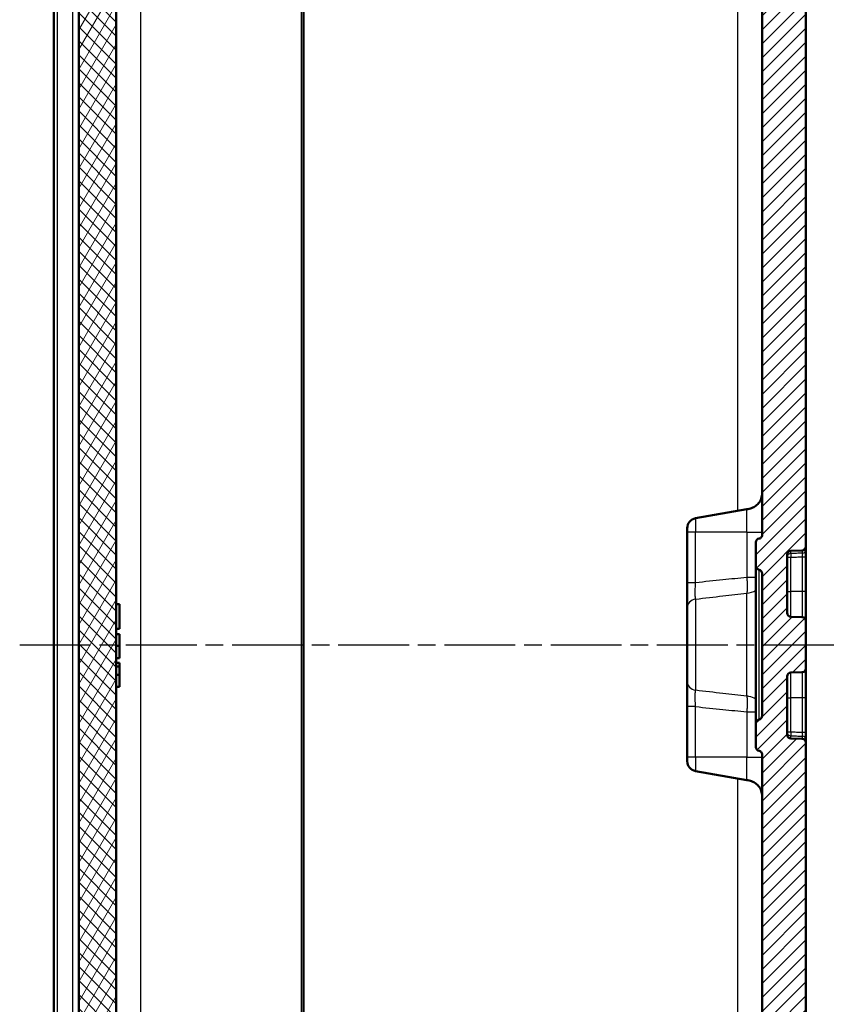
# Model space of a CAD drawing. Units: millimetres. Extents: x 1 to 1188, y 1 to 840.
# Drawn here: x 149 to 214, y 386 to 465 of the extents above; entities that cross this region are included whole.
import ezdxf

# ---------------------------------------------------------------- set-up
doc = ezdxf.new("R2010")
doc.units = ezdxf.units.MM
doc.linetypes.add('CHAIN', pattern=[0.3543, 0.2362, -0.0295, 0.0591, -0.0295])
doc.linetypes.add('DASH_DOT', pattern=[0.37, 0.24, -0.06, 0.01, -0.06])
for name, color, linetype, lineweight in [('Mittellinie (ISO)', 1, 'DASH_DOT', 25), ('Schraffur (ISO)', 1, 'Continuous', 18), ('Sichtbar (ISO)', 7, 'Continuous', 50), ('Sichtbar schmal (ISO)', 1, 'Continuous', 25)]:
    doc.layers.add(name, color=color, linetype=linetype, lineweight=lineweight)

msp = doc.modelspace()

# ---------------------------------------------------------------- hatches: boundary and pattern name
at = {"layer": 'Schraffur (ISO)'}
h = msp.add_hatch(dxfattribs=at)
h.set_pattern_fill('ANSI31', color=256, scale=6.35, angle=90.000210459, style=0)
h.set_pattern_definition([(135.00021, (0, 0), (-0.561264, -0.5612681), [])])
edge = h.paths.add_edge_path()
edge.add_ellipse((164.7582535, 282.438356), major_axis=(0.4999238, -0.0087262), ratio=1, start_angle=1, end_angle=90)
edge.add_line((164.7669797, 282.9382798), (153.6586104, 283.1321771))
edge.add_line((153.6586104, 283.1321771), (153.0826656, 283.1422303))
edge.add_line((153.0826656, 283.1422303), (152.0581316, 283.1601136))
edge.add_line((152.0581316, 283.1601136), (151.2582535, 283.9740755))
edge.add_line((151.2582535, 283.9740755), (151.2582535, 287.3443562))
edge.add_ellipse((151.5582535, 287.3443562), major_axis=(-0.0052357, 0.2999543), ratio=1, start_angle=0, end_angle=89, ccw=False)
edge.add_line((151.5530177, 287.6443105), (152.7669797, 287.6655003))
edge.add_ellipse((152.7582535, 288.1654242), major_axis=(0, -0.5), ratio=1, start_angle=1, end_angle=90)
edge.add_line((153.2582535, 288.1654242), (153.2582535, 541.1827269))
edge.add_ellipse((152.7582535, 541.1827269), major_axis=(0.4999238, -0.0087262), ratio=1, start_angle=1, end_angle=90)
edge.add_line((152.7669797, 541.6826507), (151.5530177, 541.7038405))
edge.add_ellipse((151.5582535, 542.0037948), major_axis=(0, -0.3), ratio=1, start_angle=270, end_angle=359, ccw=False)
edge.add_line((151.2582535, 542.0037948), (151.2582535, 545.3740755))
edge.add_line((151.2582535, 545.3740755), (152.0581316, 546.1880375))
edge.add_line((152.0581316, 546.1880375), (164.7669797, 546.4098712))
edge.add_ellipse((164.7582535, 546.9097951), major_axis=(0, -0.5), ratio=1, start_angle=1, end_angle=90)
edge.add_line((165.2582535, 546.9097951), (165.2582535, 546.9327269))
edge.add_ellipse((165.7582535, 546.9327269), major_axis=(-0.4999238, -0.0087262), ratio=1, start_angle=270, end_angle=359, ccw=False)
edge.add_line((165.7495273, 547.4326507), (171.2582535, 547.5288059))
edge.add_line((171.2582535, 547.5288059), (171.2582535, 545.620615))
edge.add_ellipse((171.0582535, 545.620615), major_axis=(0.1999695, 0.0034905), ratio=1, start_angle=270, end_angle=359, ccw=False)
edge.add_line((171.0617439, 545.4206454), (168.4294511, 545.3746986))
edge.add_ellipse((168.4591356, 543.6740755), major_axis=(-1.7006231, 0.0296845), ratio=1, start_angle=272, end_angle=450)
edge.add_line((168.4294511, 541.9734525), (171.0617439, 541.9275056))
edge.add_ellipse((171.0582535, 541.7275361), major_axis=(0, 0.2), ratio=1, start_angle=270, end_angle=359, ccw=False)
edge.add_line((171.2582535, 541.7275361), (171.2582535, 540.870615))
edge.add_ellipse((171.0582535, 540.870615), major_axis=(0.1999695, 0.0034905), ratio=1, start_angle=270, end_angle=359, ccw=False)
edge.add_line((171.0617439, 540.6706454), (158.2233487, 540.4465504))
edge.add_ellipse((158.2582535, 538.446855), major_axis=(0, 2), ratio=1, start_angle=1, end_angle=90)
edge.add_line((156.2582535, 538.446855), (156.2582535, 532.6784393))
edge.add_line((156.2582535, 532.6784393), (156.2582535, 530.583265))
edge.add_line((156.2582535, 530.583265), (156.2582535, 528.6333424))
edge.add_line((156.2582535, 528.6333424), (156.2582535, 528.1379286))
edge.add_line((156.2582535, 528.1379286), (156.2582535, 290.901296))
edge.add_ellipse((158.2582535, 290.901296), major_axis=(-1.9996954, 0.0349048), ratio=1, start_angle=1, end_angle=90)
edge.add_line((158.2233487, 288.9016006), (171.0617439, 288.6775056))
edge.add_ellipse((171.0582535, 288.4775361), major_axis=(0, 0.2), ratio=1, start_angle=270, end_angle=359, ccw=False)
edge.add_line((171.2582535, 288.4775361), (171.2582535, 287.620615))
edge.add_ellipse((171.0582535, 287.620615), major_axis=(0.1999695, 0.0034905), ratio=1, start_angle=270, end_angle=359, ccw=False)
edge.add_line((171.0617439, 287.4206454), (168.4294511, 287.3746986))
edge.add_ellipse((168.4591356, 285.6740755), major_axis=(-1.7006231, 0.0296845), ratio=1, start_angle=272, end_angle=450)
edge.add_line((168.4294511, 283.9734525), (171.0617439, 283.9275056))
edge.add_ellipse((171.0582535, 283.7275361), major_axis=(0, 0.2), ratio=1, start_angle=270, end_angle=359, ccw=False)
edge.add_line((171.2582535, 283.7275361), (171.2582535, 281.8193451))
edge.add_line((171.2582535, 281.8193451), (165.7495273, 281.9155003))
edge.add_ellipse((165.7582535, 282.4154242), major_axis=(0, -0.5), ratio=1, start_angle=270, end_angle=359, ccw=False)
edge.add_line((165.2582535, 282.4154242), (165.2582535, 282.438356))
h = msp.add_hatch(dxfattribs=at)
h.set_pattern_fill('ANSI31', color=256, scale=6.35, angle=14.999977781, style=0)
h.set_pattern_definition([(59.99998, (0, 0), (-0.6874075, 0.3968753), [])])
edge = h.paths.add_edge_path()
edge.add_ellipse((164.7582535, 282.438356), major_axis=(0.4999238, -0.0087262), ratio=1, start_angle=1, end_angle=90)
edge.add_line((164.7669797, 282.9382798), (153.6586104, 283.1321771))
edge.add_line((153.6586104, 283.1321771), (153.0826656, 283.1422303))
edge.add_line((153.0826656, 283.1422303), (152.0581316, 283.1601136))
edge.add_line((152.0581316, 283.1601136), (151.2582535, 283.9740755))
edge.add_line((151.2582535, 283.9740755), (151.2582535, 287.3443562))
edge.add_ellipse((151.5582535, 287.3443562), major_axis=(-0.0052357, 0.2999543), ratio=1, start_angle=0, end_angle=89, ccw=False)
edge.add_line((151.5530177, 287.6443105), (152.7669797, 287.6655003))
edge.add_ellipse((152.7582535, 288.1654242), major_axis=(0, -0.5), ratio=1, start_angle=1, end_angle=90)
edge.add_line((153.2582535, 288.1654242), (153.2582535, 541.1827269))
edge.add_ellipse((152.7582535, 541.1827269), major_axis=(0.4999238, -0.0087262), ratio=1, start_angle=1, end_angle=90)
edge.add_line((152.7669797, 541.6826507), (151.5530177, 541.7038405))
edge.add_ellipse((151.5582535, 542.0037948), major_axis=(0, -0.3), ratio=1, start_angle=270, end_angle=359, ccw=False)
edge.add_line((151.2582535, 542.0037948), (151.2582535, 545.3740755))
edge.add_line((151.2582535, 545.3740755), (152.0581316, 546.1880375))
edge.add_line((152.0581316, 546.1880375), (164.7669797, 546.4098712))
edge.add_ellipse((164.7582535, 546.9097951), major_axis=(0, -0.5), ratio=1, start_angle=1, end_angle=90)
edge.add_line((165.2582535, 546.9097951), (165.2582535, 546.9327269))
edge.add_ellipse((165.7582535, 546.9327269), major_axis=(-0.4999238, -0.0087262), ratio=1, start_angle=270, end_angle=359, ccw=False)
edge.add_line((165.7495273, 547.4326507), (171.2582535, 547.5288059))
edge.add_line((171.2582535, 547.5288059), (171.2582535, 545.620615))
edge.add_ellipse((171.0582535, 545.620615), major_axis=(0.1999695, 0.0034905), ratio=1, start_angle=270, end_angle=359, ccw=False)
edge.add_line((171.0617439, 545.4206454), (168.4294511, 545.3746986))
edge.add_ellipse((168.4591356, 543.6740755), major_axis=(-1.7006231, 0.0296845), ratio=1, start_angle=272, end_angle=450)
edge.add_line((168.4294511, 541.9734525), (171.0617439, 541.9275056))
edge.add_ellipse((171.0582535, 541.7275361), major_axis=(0, 0.2), ratio=1, start_angle=270, end_angle=359, ccw=False)
edge.add_line((171.2582535, 541.7275361), (171.2582535, 540.870615))
edge.add_ellipse((171.0582535, 540.870615), major_axis=(0.1999695, 0.0034905), ratio=1, start_angle=270, end_angle=359, ccw=False)
edge.add_line((171.0617439, 540.6706454), (158.2233487, 540.4465504))
edge.add_ellipse((158.2582535, 538.446855), major_axis=(0, 2), ratio=1, start_angle=1, end_angle=90)
edge.add_line((156.2582535, 538.446855), (156.2582535, 532.6784393))
edge.add_line((156.2582535, 532.6784393), (156.5082535, 532.6784393))
edge.add_line((156.5082535, 532.6784393), (156.5082535, 530.583265))
edge.add_line((156.5082535, 530.583265), (156.2582535, 530.583265))
edge.add_line((156.2582535, 530.583265), (156.2582535, 528.6333424))
edge.add_line((156.2582535, 528.6333424), (156.5082535, 528.6333424))
edge.add_line((156.5082535, 528.6333424), (156.5082535, 528.1379286))
edge.add_line((156.5082535, 528.1379286), (156.2582535, 528.1379286))
edge.add_line((156.2582535, 528.1379286), (156.2582535, 302.5469958))
edge.add_line((156.2582535, 302.5469958), (156.1582535, 302.5469958))
edge.add_line((156.1582535, 302.5469958), (156.1582535, 301.1566234))
edge.add_line((156.1582535, 301.1566234), (156.2582535, 301.1566234))
edge.add_line((156.2582535, 301.1566234), (156.2582535, 300.7958454))
edge.add_line((156.2582535, 300.7958454), (156.1582535, 300.7958454))
edge.add_line((156.1582535, 300.7958454), (156.1582535, 299.6386331))
edge.add_line((156.1582535, 299.6386331), (156.2582535, 299.6386331))
edge.add_line((156.2582535, 299.6386331), (156.2582535, 299.5477225))
edge.add_line((156.2582535, 299.5477225), (156.1582535, 299.5477225))
edge.add_line((156.1582535, 299.5477225), (156.1582535, 298.7591718))
edge.add_line((156.1582535, 298.7591718), (156.2582535, 298.7591718))
edge.add_line((156.2582535, 298.7591718), (156.2582535, 298.2007818))
edge.add_line((156.2582535, 298.2007818), (156.1582535, 298.2007818))
edge.add_line((156.1582535, 298.2007818), (156.1582535, 297.4291359))
edge.add_line((156.1582535, 297.4291359), (156.2582535, 297.4291359))
edge.add_line((156.2582535, 297.4291359), (156.2582535, 290.901296))
edge.add_ellipse((158.2582535, 290.901296), major_axis=(-1.9996954, 0.0349048), ratio=1, start_angle=1, end_angle=90)
edge.add_line((158.2233487, 288.9016006), (171.0617439, 288.6775056))
edge.add_ellipse((171.0582535, 288.4775361), major_axis=(0, 0.2), ratio=1, start_angle=270, end_angle=359, ccw=False)
edge.add_line((171.2582535, 288.4775361), (171.2582535, 287.620615))
edge.add_ellipse((171.0582535, 287.620615), major_axis=(0.1999695, 0.0034905), ratio=1, start_angle=270, end_angle=359, ccw=False)
edge.add_line((171.0617439, 287.4206454), (168.4294511, 287.3746986))
edge.add_ellipse((168.4591356, 285.6740755), major_axis=(-1.7006231, 0.0296845), ratio=1, start_angle=272, end_angle=450)
edge.add_line((168.4294511, 283.9734525), (171.0617439, 283.9275056))
edge.add_ellipse((171.0582535, 283.7275361), major_axis=(0, 0.2), ratio=1, start_angle=270, end_angle=359, ccw=False)
edge.add_line((171.2582535, 283.7275361), (171.2582535, 281.8193451))
edge.add_line((171.2582535, 281.8193451), (165.7495273, 281.9155003))
edge.add_ellipse((165.7582535, 282.4154242), major_axis=(0, -0.5), ratio=1, start_angle=270, end_angle=359, ccw=False)
edge.add_line((165.2582535, 282.4154242), (165.2582535, 282.438356))
h = msp.add_hatch(dxfattribs=at)
h.set_pattern_fill('ANSI31', color=256, scale=6.35, style=0)
h.set_pattern_definition([(45, (0, 0), (-0.561266, 0.561266), [])])
edge = h.paths.add_edge_path()
edge.add_ellipse((210.2582535, 417.2137822), major_axis=(-0.2998172, 0.0104698), ratio=1, start_angle=2, end_angle=90)
edge.add_line((210.2477836, 416.9139649), (211.1687233, 416.881805))
edge.add_ellipse((211.1582535, 416.5819877), major_axis=(0, 0.3), ratio=1, start_angle=270, end_angle=358, ccw=False)
edge.add_line((211.4582535, 416.5819877), (211.4582535, 412.7661633))
edge.add_ellipse((211.1582535, 412.7661633), major_axis=(0.2998172, 0.0104698), ratio=1, start_angle=270, end_angle=358, ccw=False)
edge.add_line((211.1687233, 412.4663461), (210.2477836, 412.4341861))
edge.add_ellipse((210.2582535, 412.1343689), major_axis=(0, 0.3), ratio=1, start_angle=2, end_angle=90)
edge.add_line((209.9582535, 412.1343689), (209.9582535, 407.4637822))
edge.add_ellipse((210.2582535, 407.4637822), major_axis=(-0.2998172, 0.0104698), ratio=1, start_angle=2, end_angle=90)
edge.add_line((210.2477836, 407.1639649), (211.1687233, 407.131805))
edge.add_ellipse((211.1582535, 406.8319877), major_axis=(0, 0.3), ratio=1, start_angle=270, end_angle=358, ccw=False)
edge.add_line((211.4582535, 406.8319877), (211.4582535, 285.3237086))
edge.add_ellipse((209.4582535, 285.3237086), major_axis=(1.9996954, 0.0349048), ratio=1, start_angle=270, end_angle=359, ccw=False)
edge.add_line((209.4931583, 283.3240132), (172.2582535, 282.6740755))
edge.add_line((172.2582535, 282.6740755), (171.4582535, 283.4740755))
edge.add_line((171.4582535, 283.4740755), (171.4582535, 284.7483234))
edge.add_line((171.4582535, 284.7483234), (168.9582535, 284.967045))
edge.add_line((168.9582535, 284.967045), (168.9582535, 286.367045))
edge.add_line((168.9582535, 286.367045), (205.9931583, 287.0134917))
edge.add_ellipse((205.9582535, 289.0131871), major_axis=(0, -2), ratio=1, start_angle=1, end_angle=90)
edge.add_line((207.9582535, 289.0131871), (207.9582535, 299.3574642))
edge.add_spline(control_points=[(207.9582535, 299.3574642), (207.9582535, 299.5381758), (207.9582535, 299.7345776), (207.8297428, 300.1304371), (207.7363203, 300.2709713), (207.5580865, 300.4789651), (207.4335992, 300.591032), (207.0745717, 300.7719306), (206.8898902, 300.8044949), (206.7187257, 300.8346758)], knot_values=[-0.2030018429, -0.2030018429, -0.2030018429, -0.2030018429, -0.1487883724, -0.1487883724, -0.1017009592, -0.1017009592, -0.0533914934, -0.0533914934, 0, 0, 0, 0], degree=3, periodic=0)
edge.add_line((206.7187257, 300.8346758), (202.6193349, 301.557509))
edge.add_ellipse((202.7582535, 302.3453552), major_axis=(0, -0.8), ratio=1, start_angle=270, end_angle=350, ccw=False)
edge.add_line((201.9582535, 302.3453552), (201.9582535, 303.5530755))
edge.add_line((201.9582535, 303.5530755), (202.4582535, 304.0530755))
edge.add_line((202.4582535, 304.0530755), (208.4582535, 304.0530755))
edge.add_line((208.4582535, 304.0530755), (209.4322485, 305.6740755))
edge.add_line((209.4322485, 305.6740755), (208.4582535, 307.2950755))
edge.add_line((208.4582535, 307.2950755), (202.4582535, 307.2950755))
edge.add_line((202.4582535, 307.2950755), (201.9582535, 307.7950755))
edge.add_line((201.9582535, 307.7950755), (201.9582535, 309.0027958))
edge.add_ellipse((202.7582535, 309.0027958), major_axis=(-0.7878462, -0.1389185), ratio=1, start_angle=270, end_angle=350, ccw=False)
edge.add_line((202.6193349, 309.790642), (206.7187257, 310.5134752))
edge.add_spline(control_points=[(206.7187257, 310.5134752), (206.8966919, 310.5448555), (207.09011, 310.5789603), (207.4576398, 310.7742589), (207.5798163, 310.8906655), (207.7537002, 311.1023093), (207.8424476, 311.2443656), (207.9582535, 311.6293514), (207.9582535, 311.8168819), (207.9582535, 311.9906869)], knot_values=[-0.2030018429, -0.2030018429, -0.2030018429, -0.2030018429, -0.1487883724, -0.1487883724, -0.1017009592, -0.1017009592, -0.0533914934, -0.0533914934, 0, 0, 0, 0], degree=3, periodic=0)
edge.add_line((207.9582535, 311.9906869), (207.9582535, 405.8824675))
edge.add_spline(control_points=[(207.9582535, 405.8824675), (207.9582535, 405.921532), (207.9506233, 405.960223), (207.9209616, 406.0325024), (207.8992137, 406.0653997), (207.8497939, 406.1154724), (207.8244658, 406.1341667), (207.7689511, 406.1630474), (207.7391047, 406.1730567), (207.7082535, 406.1782715)], knot_values=[-0.0422119907, -0.0422119907, -0.0422119907, -0.0422119907, -0.0304926565, -0.0304926565, -0.0187733223, -0.0187733223, -0.0093866612, -0.0093866612, 0, 0, 0, 0], degree=3, periodic=0)
edge.add_ellipse((207.7582535, 406.4740755), major_axis=(0, -0.3), ratio=1, start_angle=270, end_angle=350.405931773, ccw=False)
edge.add_line((207.4582535, 406.4740755), (207.4582535, 408.3824675))
edge.add_spline(control_points=[(207.4582535, 408.3824675), (207.4582535, 408.421532), (207.4658836, 408.460223), (207.4955453, 408.5325024), (207.5172932, 408.5653997), (207.566713, 408.6154724), (207.5920412, 408.6341667), (207.6475559, 408.6630474), (207.6774022, 408.6730567), (207.7082535, 408.6782715)], knot_values=[-0.0422119907, -0.0422119907, -0.0422119907, -0.0422119907, -0.0304926565, -0.0304926565, -0.0187733223, -0.0187733223, -0.0093866612, -0.0093866612, 0, 0, 0, 0], degree=3, periodic=0)
edge.add_ellipse((207.6582535, 408.9740755), major_axis=(0, -0.3), ratio=1, start_angle=9.594068227, end_angle=90)
edge.add_line((207.9582535, 408.9740755), (207.9582535, 420.3740755))
edge.add_ellipse((207.6582535, 420.3740755), major_axis=(0.295804, -0.05), ratio=1, start_angle=9.594068227, end_angle=90)
edge.add_spline(control_points=[(207.7082535, 420.6698795), (207.6697354, 420.6763903), (207.6328573, 420.6903622), (207.5665325, 420.7316555), (207.5377198, 420.7585822), (207.4965842, 420.8156562), (207.4823727, 420.8437458), (207.4631484, 420.9032975), (207.4582535, 420.9343946), (207.4582535, 420.9656835)], knot_values=[-0.0422119907, -0.0422119907, -0.0422119907, -0.0422119907, -0.0304926565, -0.0304926565, -0.0187733223, -0.0187733223, -0.0093866612, -0.0093866612, 0, 0, 0, 0], degree=3, periodic=0)
edge.add_line((207.4582535, 420.9656835), (207.4582535, 422.8740755))
edge.add_ellipse((207.7582535, 422.8740755), major_axis=(-0.295804, -0.05), ratio=1, start_angle=270, end_angle=350.405931773, ccw=False)
edge.add_spline(control_points=[(207.7082535, 423.1698795), (207.7467715, 423.1763903), (207.7836496, 423.1903622), (207.8499745, 423.2316555), (207.8787871, 423.2585822), (207.9199227, 423.3156562), (207.9341342, 423.3437458), (207.9533585, 423.4032975), (207.9582535, 423.4343946), (207.9582535, 423.4656835)], knot_values=[-0.0422119907, -0.0422119907, -0.0422119907, -0.0422119907, -0.0304926565, -0.0304926565, -0.0187733223, -0.0187733223, -0.0093866612, -0.0093866612, 0, 0, 0, 0], degree=3, periodic=0)
edge.add_line((207.9582535, 423.4656835), (207.9582535, 517.3574642))
edge.add_spline(control_points=[(207.9582535, 517.3574642), (207.9582535, 517.5381758), (207.9582535, 517.7345776), (207.8297428, 518.1304371), (207.7363203, 518.2709713), (207.5580865, 518.4789651), (207.4335992, 518.591032), (207.0745717, 518.7719306), (206.8898902, 518.8044949), (206.7187257, 518.8346758)], knot_values=[-0.2030018429, -0.2030018429, -0.2030018429, -0.2030018429, -0.1487883724, -0.1487883724, -0.1017009592, -0.1017009592, -0.0533914934, -0.0533914934, 0, 0, 0, 0], degree=3, periodic=0)
edge.add_line((206.7187257, 518.8346758), (202.6193349, 519.557509))
edge.add_ellipse((202.7582535, 520.3453552), major_axis=(0, -0.8), ratio=1, start_angle=270, end_angle=350, ccw=False)
edge.add_line((201.9582535, 520.3453552), (201.9582535, 521.5530755))
edge.add_line((201.9582535, 521.5530755), (202.4582535, 522.0530755))
edge.add_line((202.4582535, 522.0530755), (208.4582535, 522.0530755))
edge.add_line((208.4582535, 522.0530755), (209.4322485, 523.6740755))
edge.add_line((209.4322485, 523.6740755), (208.4582535, 525.2950755))
edge.add_line((208.4582535, 525.2950755), (202.4582535, 525.2950755))
edge.add_line((202.4582535, 525.2950755), (201.9582535, 525.7950755))
edge.add_line((201.9582535, 525.7950755), (201.9582535, 527.0027958))
edge.add_ellipse((202.7582535, 527.0027958), major_axis=(-0.7878462, -0.1389185), ratio=1, start_angle=270, end_angle=350, ccw=False)
edge.add_line((202.6193349, 527.790642), (206.7187257, 528.5134752))
edge.add_spline(control_points=[(206.7187257, 528.5134752), (206.8966919, 528.5448555), (207.09011, 528.5789603), (207.4576398, 528.7742589), (207.5798163, 528.8906655), (207.7537002, 529.1023093), (207.8424476, 529.2443656), (207.9582535, 529.6293514), (207.9582535, 529.8168819), (207.9582535, 529.9906869)], knot_values=[-0.2030018429, -0.2030018429, -0.2030018429, -0.2030018429, -0.1487883724, -0.1487883724, -0.1017009592, -0.1017009592, -0.0533914934, -0.0533914934, 0, 0, 0, 0], degree=3, periodic=0)
edge.add_line((207.9582535, 529.9906869), (207.9582535, 540.334964))
edge.add_ellipse((205.9582535, 540.334964), major_axis=(1.9996954, -0.0349048), ratio=1, start_angle=1, end_angle=90)
edge.add_line((205.9931583, 542.3346593), (168.9582535, 542.981106))
edge.add_line((168.9582535, 542.981106), (168.9582535, 544.381106))
edge.add_line((168.9582535, 544.381106), (171.4582535, 544.5998277))
edge.add_line((171.4582535, 544.5998277), (171.4582535, 545.8740755))
edge.add_line((171.4582535, 545.8740755), (172.2582535, 546.6740755))
edge.add_line((172.2582535, 546.6740755), (209.4931583, 546.0241378))
edge.add_ellipse((209.4582535, 544.0244425), major_axis=(0, 2), ratio=1, start_angle=270, end_angle=359, ccw=False)
edge.add_line((211.4582535, 544.0244425), (211.4582535, 422.5161633))
edge.add_ellipse((211.1582535, 422.5161633), major_axis=(0.2998172, 0.0104698), ratio=1, start_angle=270, end_angle=358, ccw=False)
edge.add_line((211.1687233, 422.2163461), (210.2477836, 422.1841861))
edge.add_ellipse((210.2582535, 421.8843689), major_axis=(0, 0.3), ratio=1, start_angle=2, end_angle=90)
edge.add_line((209.9582535, 421.8843689), (209.9582535, 417.2137822))

# ---------------------------------------------------------------- linework, layer by layer
at = {"layer": 'Mittellinie (ISO)', "linetype": 'CHAIN', "ltscale": 23.990969}
msp.add_line((148.5312606, 414.6740755), (214.2907588, 414.6740755), dxfattribs=at)
at = {"layer": 'Sichtbar (ISO)'}
for p, q in [((211.4582535, 422.5161633), (211.4582535, 544.0244425)), ((153.2582535, 541.1827269), (153.2582535, 288.1654242)), ((153.2582535, 541.1827269), (153.2582535, 288.1654242)), ((171.2582535, 289.1774295), (171.2582535, 540.1707216)), ((171.2582535, 289.1774295), (171.2582535, 540.1707216)), ((156.2582535, 290.901296), (156.2582535, 538.446855)), ((151.2582535, 536.7046021), (151.2582535, 292.643549)), ((151.2582535, 536.7046021), (151.2582535, 292.643549)), ((156.2582535, 302.5469958), (156.2582535, 528.1379286)), ((207.9582535, 517.3574642), (207.9582535, 423.4656835)), ((202.6193349, 424.790642), (206.7187257, 425.5134752)), ((201.9582535, 423.6740755), (201.9582535, 424.0027958)), ((201.9582535, 423.6740755), (201.9582535, 419.6301495)), ((207.4582535, 422.8740755), (207.4582535, 420.9656835)), ((211.4582535, 422.2858187), (211.4582535, 422.5161633)), ((209.9582535, 417.2137822), (209.9582535, 421.8843689)), ((210.2477836, 422.1841861), (211.1687233, 422.2163461)), ((211.4582535, 421.7037972), (211.4582535, 422.2858187)), ((211.4582535, 418.9240755), (211.4582535, 421.7037972)), ((207.4582535, 420.9656814), (207.4582535, 408.3824675)), ((207.9582535, 420.3740755), (207.9582535, 408.9740755)), ((201.9582535, 419.6301495), (201.9582535, 417.6233137)), ((211.4582535, 416.5819877), (211.4582535, 418.9240755)), ((156.2582535, 417.909278), (156.5082535, 417.909278)), ((156.2582535, 417.9086909), (156.5082535, 417.9086909)), ((156.5082535, 417.9086909), (156.5082535, 417.909278)), ((156.5082535, 417.9086909), (156.5082535, 415.9471524)), ((201.9582535, 411.7248374), (201.9582535, 417.6233137)), ((211.1687233, 416.881805), (210.2477836, 416.9139649)), ((211.4582535, 412.7661633), (211.4582535, 416.5819877)), ((156.2582535, 415.9471524), (156.5082535, 415.9471524)), ((156.2582535, 415.5240755), (156.5082535, 415.5240755)), ((156.5082535, 414.5907823), (156.5082535, 415.5240755)), ((156.2582535, 414.5907823), (156.5082535, 414.5907823)), ((156.5082535, 414.5907823), (156.5082535, 413.6009986)), ((156.2582535, 413.6009986), (156.5082535, 413.6009986)), ((156.2582535, 413.2163832), (156.5082535, 413.2163832)), ((156.5082535, 413.2163832), (156.5082535, 412.9249169)), ((156.2582535, 412.9249169), (156.5082535, 412.9249169)), ((156.2582535, 412.2548448), (156.5082535, 412.2548448)), ((156.5082535, 412.9249169), (156.5082535, 412.2548448)), ((156.5082535, 412.2548448), (156.5082535, 411.2933063)), ((210.2477836, 412.4341861), (211.1687233, 412.4663461)), ((211.4582535, 410.4240755), (211.4582535, 412.7661633)), ((201.9582535, 411.7248374), (201.9582535, 409.7180016)), ((209.9582535, 407.4637822), (209.9582535, 412.1343689)), ((156.2582535, 411.2933063), (156.5082535, 411.2933063)), ((211.4582535, 407.6443539), (211.4582535, 410.4240755)), ((201.9582535, 409.7180016), (201.9582535, 405.6740755)), ((207.4582535, 408.3824675), (207.4582535, 406.4740755)), ((211.4582535, 407.0623324), (211.4582535, 407.6443539)), ((211.1687233, 407.131805), (210.2477836, 407.1639649)), ((211.4582535, 406.8319877), (211.4582535, 407.0623324)), ((211.4582535, 285.3237086), (211.4582535, 406.8319877)), ((207.9582535, 405.8824675), (207.9582535, 311.9906869)), ((201.9582535, 405.3453552), (201.9582535, 405.6740755)), ((202.6193349, 404.557509), (206.7187257, 403.8346758))]:
    msp.add_line(p, q, dxfattribs=at)
for centre, radius, start, end in [((202.7582535, 424.0027958), 0.8, 100, 180), ((207.7582535, 422.8740755), 0.3, 99.594068227, 180), ((211.1582535, 422.5161633), 0.3, 272, 0), ((210.2582535, 421.8843689), 0.3, 92, 180), ((207.6582535, 420.3740755), 0.3, 0, 80.405931773), ((210.2582535, 417.2137822), 0.3, 180, 268), ((211.1582535, 416.5819877), 0.3, 0, 88), ((210.2582535, 412.1343689), 0.3, 92, 180), ((211.1582535, 412.7661633), 0.3, 272, 0), ((207.6582535, 408.9740755), 0.3, 279.594068227, 0), ((210.2582535, 407.4637822), 0.3, 180, 268), ((211.1582535, 406.8319877), 0.3, 0, 88), ((207.7582535, 406.4740755), 0.3, 180, 260.405931773), ((202.7582535, 405.3453552), 0.8, 180, 260)]:
    msp.add_arc(centre, radius, start, end, dxfattribs=at)
for points, knots in [([(207.9582535, 426.9906869), (207.9582535, 426.8510605), (207.9567621, 426.7123206), (207.907768, 426.4358572), (207.8602653, 426.2981337), (207.7197141, 426.0537323), (207.6324353, 425.9457757), (207.4327863, 425.765872), (207.3207911, 425.6947587), (207.0792347, 425.5884227), (206.9490451, 425.5561357), (206.7846697, 425.525108), (206.7517427, 425.519297), (206.7187257, 425.5134752)], [0, 0, 0, 0, 0.2, 0.2, 0.4, 0.4, 0.5792236906, 0.5792236906, 0.7594764894, 0.7594764894, 0.9519770828, 0.9519770828, 1, 1, 1, 1]), ([(207.9582535, 423.4656835), (207.9582535, 423.4343946), (207.9533585, 423.4032975), (207.9341342, 423.3437458), (207.9199227, 423.3156562), (207.8787871, 423.2585822), (207.8499745, 423.2316555), (207.7836496, 423.1903622), (207.7467715, 423.1763903), (207.7082535, 423.1698795)], [-0.042211990716, -0.042211990716, -0.042211990716, -0.042211990716, -0.03282532956, -0.03282532956, -0.023438668403, -0.023438668403, -0.011719334202, -0.011719334202, 0, 0, 0, 0]), ([(207.4582535, 420.9656835), (207.4582535, 420.9343946), (207.4631484, 420.9032975), (207.4823727, 420.8437458), (207.4965842, 420.8156562), (207.5377198, 420.7585822), (207.5665325, 420.7316555), (207.6328573, 420.6903622), (207.6697354, 420.6763903), (207.7082535, 420.6698795)], [-0.042211990716, -0.042211990716, -0.042211990716, -0.042211990716, -0.03282532956, -0.03282532956, -0.023438668403, -0.023438668403, -0.011719334202, -0.011719334202, 0, 0, 0, 0]), ([(207.7082535, 408.6782715), (207.6774022, 408.6730567), (207.6475559, 408.6630474), (207.5920412, 408.6341667), (207.566713, 408.6154724), (207.5172932, 408.5653997), (207.4955453, 408.5325024), (207.4658836, 408.460223), (207.4582535, 408.421532), (207.4582535, 408.3824675)], [-0.042211990716, -0.042211990716, -0.042211990716, -0.042211990716, -0.03282532956, -0.03282532956, -0.023438668403, -0.023438668403, -0.011719334202, -0.011719334202, 0, 0, 0, 0]), ([(207.7082535, 406.1782715), (207.7391047, 406.1730567), (207.7689511, 406.1630474), (207.8244658, 406.1341667), (207.8497939, 406.1154724), (207.8992137, 406.0653997), (207.9209616, 406.0325024), (207.9506233, 405.960223), (207.9582535, 405.921532), (207.9582535, 405.8824675)], [-0.042211990716, -0.042211990716, -0.042211990716, -0.042211990716, -0.03282532956, -0.03282532956, -0.023438668403, -0.023438668403, -0.011719334202, -0.011719334202, 0, 0, 0, 0]), ([(207.9582535, 402.3574642), (207.9582535, 402.4970905), (207.9567621, 402.6358305), (207.907768, 402.9122939), (207.8602653, 403.0500174), (207.7197141, 403.2944187), (207.6324353, 403.4023754), (207.4327863, 403.582279), (207.3207911, 403.6533924), (207.0792347, 403.7597284), (206.9490451, 403.7920154), (206.7846697, 403.8230431), (206.7517427, 403.828854), (206.7187257, 403.8346758)], [0, 0, 0, 0, 0.2, 0.2, 0.4, 0.4, 0.5792236906, 0.5792236906, 0.7594764894, 0.7594764894, 0.9519770828, 0.9519770828, 1, 1, 1, 1])]:
    msp.add_open_spline(points, degree=3, knots=knots, dxfattribs=at)
at = {"layer": 'Sichtbar schmal (ISO)'}
for p, q in [((171.0617439, 540.1707216), (171.0617439, 289.1774295)), ((171.0617439, 540.1707216), (171.0617439, 289.1774295)), ((151.5530177, 292.643549), (151.5530177, 536.7046021)), ((151.5530177, 292.643549), (151.5530177, 536.7046021)), ((152.7669797, 536.6834123), (152.7669797, 292.6647388)), ((152.7669797, 536.6834123), (152.7669797, 292.6647388)), ((158.2233487, 300.904062), (158.2233487, 528.444089)), ((158.2233487, 300.904062), (158.2233487, 528.444089)), ((205.9931583, 518.444089), (205.9931583, 425.3855381)), ((202.6193349, 424.790642), (202.6193349, 423.6740755)), ((206.7187257, 423.6740755), (206.7187257, 425.5134752)), ((202.6193349, 423.6740755), (201.9582535, 423.6740755)), ((202.6193349, 419.6301495), (202.6193349, 423.6740755)), ((206.7187257, 423.6740755), (202.6193349, 423.6740755)), ((206.7187257, 423.6740755), (206.7187257, 420.0499167)), ((206.7187257, 423.6740755), (207.9582535, 423.6740755)), ((209.9582535, 421.6785903), (210.2477836, 421.6785903)), ((210.2477836, 421.9698509), (210.2477836, 422.1841861)), ((210.2477836, 418.9240755), (210.2477836, 421.6785903)), ((211.1687233, 422.2163461), (211.1687233, 421.9948079)), ((211.1687233, 421.7037972), (211.4582535, 421.7037972)), ((211.1687233, 421.7037972), (211.1687233, 418.9240755)), ((207.4582535, 420.0499167), (206.7187257, 420.0499167)), ((207.7082535, 408.6782715), (207.7082535, 420.6698775)), ((202.6193349, 419.6301495), (201.9582535, 419.6301495)), ((206.7187257, 410.5554362), (206.7187257, 418.7927149)), ((209.9582535, 418.9240755), (210.2477836, 418.9240755)), ((210.2477836, 416.9139649), (210.2477836, 418.9240755)), ((211.1687233, 418.9240755), (210.2477836, 418.9240755)), ((211.4582535, 418.9240755), (211.1687233, 418.9240755)), ((211.1687233, 418.9240755), (211.1687233, 416.881805)), ((202.6193349, 418.3213435), (202.6193349, 411.0268075)), ((210.2477836, 410.4240755), (210.2477836, 412.4341861)), ((211.1687233, 412.4663461), (211.1687233, 410.4240755)), ((209.9582535, 410.4240755), (210.2477836, 410.4240755)), ((210.2477836, 407.6695608), (210.2477836, 410.4240755)), ((211.1687233, 410.4240755), (210.2477836, 410.4240755)), ((211.4582535, 410.4240755), (211.1687233, 410.4240755)), ((211.1687233, 410.4240755), (211.1687233, 407.6443539)), ((202.6193349, 409.7180016), (201.9582535, 409.7180016)), ((202.6193349, 405.6740755), (202.6193349, 409.7180016)), ((206.7187257, 409.2982344), (207.4582535, 409.2982344)), ((206.7187257, 409.2982344), (206.7187257, 405.6740755)), ((210.2477836, 407.6695608), (209.9582535, 407.6695608)), ((211.4582535, 407.6443539), (211.1687233, 407.6443539)), ((210.2477836, 407.1639649), (210.2477836, 407.3783002)), ((211.1687233, 407.3533431), (211.1687233, 407.131805)), ((202.6193349, 405.6740755), (201.9582535, 405.6740755)), ((202.6193349, 405.6740755), (202.6193349, 404.557509)), ((206.7187257, 405.6740755), (202.6193349, 405.6740755)), ((206.7187257, 405.6740755), (207.9582535, 405.6740755)), ((206.7187257, 403.8346758), (206.7187257, 405.6740755)), ((205.9931583, 403.9626129), (205.9931583, 310.904062))]:
    msp.add_line(p, q, dxfattribs=at)
for centre, major_axis, ratio, start_param, end_param in [((210.2582535, 421.6785903), (-0.3, 0), 0.9714604392, 4.7472955654, 6.2831853072), ((210.2582535, 421.6785903), (-0.0082229, 0.2998873), 0.0348864003, 0.2394841451, 1.5698397398), ((211.1582535, 422.2858187), (0.3, 0), 0.970627127, 4.7472955654, 6.2831853072), ((202.7582535, 417.6233137), (-0.8, 0), 0.8859975876, 4.8869219056, 6.2831853072), ((202.7582535, 411.7248374), (-0.8, 0), 0.8859975876, 0, 1.3962634016), ((210.2582535, 407.6695608), (-0.3, 0), 0.9714604392, 0, 1.5358897418), ((210.2582535, 407.6695608), (-0.0082229, -0.2998873), 0.0348864003, 4.7133455674, 6.0437011621), ((211.1582535, 407.0623324), (0.3, 0), 0.970627127, 0, 1.5358897418)]:
    msp.add_ellipse(centre, major_axis=major_axis, ratio=ratio, start_param=start_param, end_param=end_param, dxfattribs=at)
for points, knots in [([(211.1687233, 421.9948079), (211.015037, 421.9906508), (210.8613507, 421.9864898), (210.7076646, 421.9823249), (210.5543708, 421.9781708), (210.4010772, 421.9740127), (210.2477836, 421.9698509)], [0.05894620095, 0.05894620095, 0.05894620095, 0.05894620095, 0.105097406431, 0.105097406431, 0.105097406431, 0.151130775307, 0.151130775307, 0.151130775307, 0.151130775307]), ([(210.2477836, 421.6785903), (210.4010772, 421.6827936), (210.5543708, 421.6869931), (210.7076646, 421.6911889), (210.8613507, 421.6953954), (211.015037, 421.6995982), (211.1687233, 421.7037972)], [-0.151130775307, -0.151130775307, -0.151130775307, -0.151130775307, -0.105097406431, -0.105097406431, -0.105097406431, -0.05894620095, -0.05894620095, -0.05894620095, -0.05894620095]), ([(211.1687233, 421.9948079), (211.1692544, 421.9901364), (211.1697192, 421.9836161), (211.1707323, 421.9621735), (211.1711624, 421.944541), (211.1716591, 421.8957126), (211.1715758, 421.8620225), (211.1706835, 421.7869236), (211.1698562, 421.7453741), (211.1687233, 421.7037972)], [0, 0, 0, 0, 0.011686445799, 0.011686445799, 0.030384759077, 0.030384759077, 0.054692566339, 0.054692566339, 0.079620135478, 0.079620135478, 0.079620135478, 0.079620135478]), ([(206.7187257, 420.0499167), (206.0852202, 419.9875799), (205.451817, 419.9241708), (204.8185318, 419.8595683), (204.0914665, 419.7853991), (203.3645566, 419.7096586), (202.6316663, 419.6314655), (202.6255006, 419.6308075), (202.6193349, 419.6301495)], [-0.63908608951, -0.63908608951, -0.63908608951, -0.63908608951, -0.4451986169, -0.4451986169, -0.4451986169, -0.22259930845, -0.22259930845, -0.2207107147, -0.2207107147, -0.2207107147, -0.2207107147]), ([(202.6193349, 418.3213435), (202.6193349, 418.3633731), (202.6170398, 418.3875466), (202.612556, 418.4394672), (202.6100628, 418.4640217), (202.603182, 418.5401664), (202.5994483, 418.594076), (202.5939687, 418.7586293), (202.5949921, 418.8846333), (202.6018312, 419.10836), (202.6056531, 419.1960851), (202.6139872, 419.3875892), (202.6193349, 419.4832013), (202.6193349, 419.6301495)], [-0.25027805505, -0.25027805505, -0.25027805505, -0.25027805505, -0.22828977691, -0.22828977691, -0.20630149876, -0.20630149876, -0.16232494248, -0.16232494248, -0.08816387808, -0.08816387808, -0.04408443904, -0.04408443904, 0, 0, 0, 0]), ([(202.6193349, 418.3213435), (202.6255006, 418.3220822), (202.6316663, 418.3228207), (203.3645566, 418.4105895), (204.0914665, 418.4956539), (204.8185318, 418.5789533), (205.451817, 418.6515083), (206.0852201, 418.7227237), (206.7187257, 418.7927149)], [0.2207107147, 0.2207107147, 0.2207107147, 0.2207107147, 0.22259930845, 0.22259930845, 0.4451986169, 0.4451986169, 0.4451986169, 0.63908608827, 0.63908608827, 0.63908608827, 0.63908608827]), ([(202.6193349, 409.7180016), (202.6193349, 409.8454382), (202.6151091, 409.9323428), (202.6078618, 410.1029638), (202.6042682, 410.1810247), (202.5976155, 410.363753), (202.5953849, 410.4645609), (202.5953235, 410.6115584), (202.5962088, 410.6638854), (202.6003321, 410.768437), (202.6040796, 410.8187177), (202.6106916, 410.8905769), (202.6130494, 410.9138975), (202.6172384, 410.9634899), (202.6193349, 410.9869569), (202.6193349, 411.0268075)], [-0.25027361477, -0.25027361477, -0.25027361477, -0.25027361477, -0.2120426235, -0.2120426235, -0.17381163223, -0.17381163223, -0.11856746538, -0.11856746538, -0.08338827465, -0.08338827465, -0.04169663733, -0.04169663733, -0.02084831866, -0.02084831866, 0, 0, 0, 0]), ([(206.7187257, 410.5554362), (206.0852201, 410.6254273), (205.451817, 410.6966427), (204.8185318, 410.7691978), (204.0914665, 410.8524972), (203.3645566, 410.9375615), (202.6316663, 411.0253303), (202.6255006, 411.0260689), (202.6193349, 411.0268075)], [0.27942088595, 0.27942088595, 0.27942088595, 0.27942088595, 0.47330835602, 0.47330835602, 0.47330835602, 0.69590766448, 0.69590766448, 0.69779625823, 0.69779625823, 0.69779625823, 0.69779625823]), ([(207.4601348, 410.3110607), (207.2899568, 410.4200538), (207.0912054, 410.4913369), (206.8924299, 410.5274956), (206.8348889, 410.5379627), (206.7769422, 410.5466999), (206.7187257, 410.5554362)], [0.62281346458, 0.62281346458, 0.62281346458, 0.62281346458, 0.91532463348, 0.91532463348, 0.91532463348, 1, 1, 1, 1]), ([(202.6193349, 409.7180016), (202.6255006, 409.7173435), (202.6316663, 409.7166856), (203.3645566, 409.6384925), (204.0914665, 409.5627519), (204.8185318, 409.4885828), (205.451817, 409.4239803), (206.0852202, 409.3605711), (206.7187257, 409.2982344)], [-0.69779625823, -0.69779625823, -0.69779625823, -0.69779625823, -0.69590766448, -0.69590766448, -0.47330835602, -0.47330835602, -0.47330835602, -0.27942088463, -0.27942088463, -0.27942088463, -0.27942088463]), ([(211.1687233, 407.6443539), (211.0155765, 407.6485381), (210.8624298, 407.6527261), (210.7092832, 407.6569178), (210.5554499, 407.6611283), (210.4016167, 407.6653427), (210.2477836, 407.6695608)], [0.059010885409, 0.059010885409, 0.059010885409, 0.059010885409, 0.105000064897, 0.105000064897, 0.105000064897, 0.151195459766, 0.151195459766, 0.151195459766, 0.151195459766]), ([(211.1687233, 407.6443539), (211.1692544, 407.6248616), (211.1697193, 407.6053705), (211.1707324, 407.5556543), (211.1711625, 407.5260213), (211.1716591, 407.4633315), (211.1715758, 407.4319654), (211.1706834, 407.3817694), (211.1698561, 407.3633073), (211.1687233, 407.3533431)], [0, 0, 0, 0, 0.011686641461, 0.011686641461, 0.030385267799, 0.030385267799, 0.054693482038, 0.054693482038, 0.079620135326, 0.079620135326, 0.079620135326, 0.079620135326]), ([(210.2477836, 407.3783002), (210.4016167, 407.3741237), (210.5554499, 407.369951), (210.7092832, 407.3657822), (210.8624298, 407.3616321), (211.0155765, 407.3574857), (211.1687233, 407.3533431)], [-0.151195459766, -0.151195459766, -0.151195459766, -0.151195459766, -0.105000064897, -0.105000064897, -0.105000064897, -0.059010885409, -0.059010885409, -0.059010885409, -0.059010885409])]:
    msp.add_open_spline(points, degree=3, knots=knots, dxfattribs=at)
for points, degree in [([(206.7187257, 420.0499167), (206.7365553, 419.8630873), (206.7720248, 419.4914157), (206.775314, 419.0780857), (206.7365553, 418.8934878), (206.7187257, 418.7927149)], 4), ([(206.7187257, 418.7927149), (206.9780511, 418.8316307), (207.2402844, 418.8952157), (207.4590823, 419.033838)], 3), ([(206.7187257, 410.555436), (206.7365553, 410.4546632), (206.775314, 410.2700653), (206.7720249, 409.8567354), (206.7365553, 409.4850637), (206.7187257, 409.2982341)], 4)]:
    msp.add_open_spline(points, degree=degree, dxfattribs=at)

doc.saveas('drawing.dxf')
